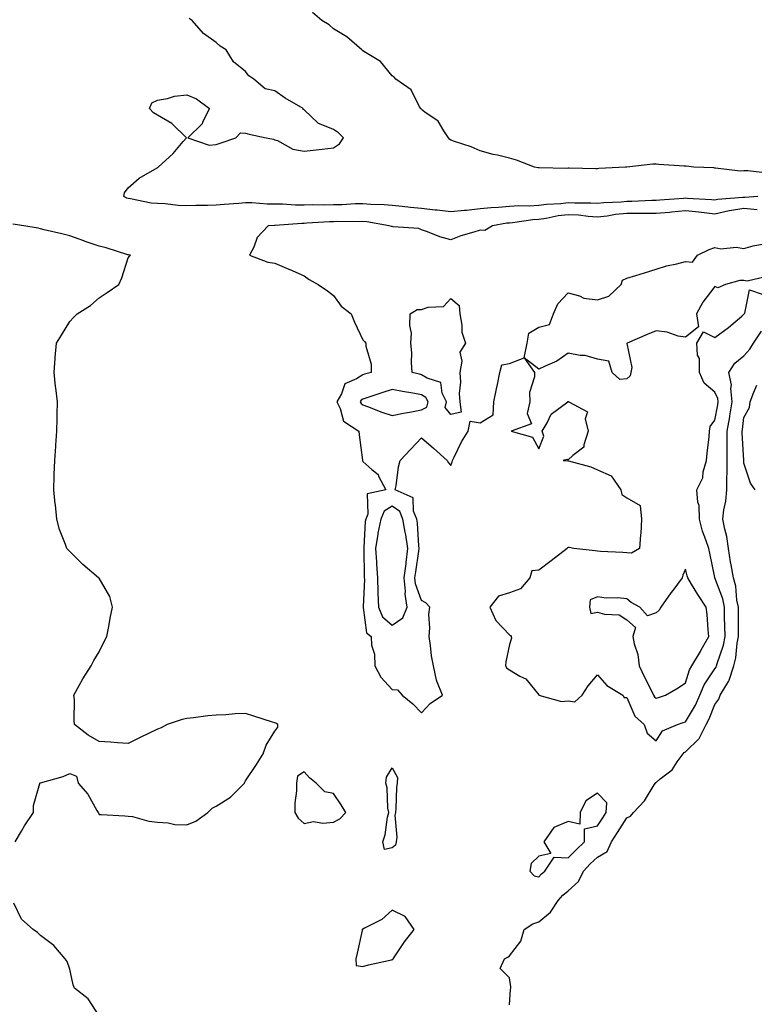
# Model space of a CAD drawing. Units: inches. Extents: x 1005443 to 1008083, y 7237178 to 7239818.
# Drawn here: x 1006161 to 1006412, y 7239146 to 7239482 of the extents above; entities that cross this region are included whole.
import ezdxf

# ---------------------------------------------------------------- set-up
doc = ezdxf.new("R2010")
doc.units = ezdxf.units.IN
doc.header["$MEASUREMENT"] = 0
doc.layers.add('Contour_10057237', color=7, linetype='Continuous', true_color=0x73151f)

msp = doc.modelspace()

# ---------------------------------------------------------------- linework, layer by layer
at = {"layer": 'Contour_10057237'}
for points in [[(1006416.04, 7239429.91, 3110), (1006409.31, 7239430.66, 3110), (1006408.05, 7239430.65, 3110), (1006406.74, 7239430.61, 3110), (1006398.32, 7239431.65, 3110), (1006398.05, 7239431.64, 3110), (1006397.79, 7239431.66, 3110), (1006390.96, 7239431.92, 3110), (1006388.36, 7239432.23, 3110), (1006388.05, 7239432.25, 3110), (1006387.66, 7239432.31, 3110), (1006378.97, 7239432.84, 3110), (1006378.05, 7239433, 3110), (1006376.99, 7239432.98, 3110), (1006368.12, 7239431.99, 3110), (1006368.05, 7239431.99, 3110), (1006367.99, 7239431.98, 3110), (1006367.6, 7239431.92, 3110), (1006358.5, 7239431.47, 3110), (1006358.05, 7239431.42, 3110), (1006357.54, 7239431.41, 3110), (1006348.41, 7239431.56, 3110), (1006348.05, 7239431.55, 3110), (1006347.64, 7239431.51, 3110), (1006338.22, 7239431.75, 3110), (1006338.05, 7239431.72, 3110), (1006337.87, 7239431.74, 3110), (1006336.57, 7239431.92, 3110), (1006330.49, 7239434.36, 3110), (1006328.05, 7239435.04, 3110), (1006323.94, 7239436.03, 3110), (1006322.44, 7239436.31, 3110), (1006318.05, 7239437.47, 3110), (1006315.01, 7239438.88, 3110), (1006309.33, 7239440.64, 3110), (1006308.05, 7239441.12, 3110), (1006307.64, 7239441.51, 3110), (1006307.29, 7239441.92, 3110), (1006305.68, 7239444.29, 3110), (1006303.78, 7239447.65, 3110), (1006299.22, 7239450.75, 3110), (1006298.05, 7239451.65, 3110), (1006297.93, 7239451.8, 3110), (1006297.83, 7239451.92, 3110), (1006297.42, 7239452.55, 3110), (1006294.5, 7239458.37, 3110), (1006289.26, 7239461.92, 3110), (1006288.71, 7239462.58, 3110), (1006288.05, 7239463.06, 3110), (1006284.09, 7239467.96, 3110), (1006278.9, 7239471.07, 3110), (1006278.05, 7239471.66, 3110), (1006277.91, 7239471.78, 3110), (1006277.65, 7239471.92, 3110), (1006272.56, 7239476.43, 3110), (1006268.05, 7239479.07, 3110), (1006266.61, 7239480.48, 3110), (1006264.09, 7239481.92, 3110), (1006260.82, 7239484.69, 3110)], [(1006412.81, 7239421.92, 3111), (1006408.36, 7239421.61, 3111), (1006408.05, 7239421.64, 3111), (1006407.71, 7239421.58, 3111), (1006399.05, 7239420.92, 3111), (1006398.05, 7239420.71, 3111), (1006396.96, 7239420.83, 3111), (1006388.71, 7239421.26, 3111), (1006388.05, 7239421.32, 3111), (1006387.4, 7239421.27, 3111), (1006379.31, 7239420.66, 3111), (1006378.05, 7239420.54, 3111), (1006376.66, 7239420.53, 3111), (1006369.75, 7239420.22, 3111), (1006368.05, 7239420.21, 3111), (1006366.16, 7239420.03, 3111), (1006360.19, 7239419.78, 3111), (1006358.05, 7239419.54, 3111), (1006355.81, 7239419.68, 3111), (1006350.34, 7239419.63, 3111), (1006348.05, 7239419.77, 3111), (1006345.6, 7239419.47, 3111), (1006340.74, 7239419.23, 3111), (1006338.05, 7239418.84, 3111), (1006334.8, 7239418.67, 3111), (1006331.21, 7239418.76, 3111), (1006328.05, 7239418.55, 3111), (1006324.32, 7239418.19, 3111), (1006321.86, 7239418.11, 3111), (1006318.05, 7239417.68, 3111), (1006313.35, 7239417.22, 3111), (1006312.77, 7239417.2, 3111), (1006308.05, 7239416.67, 3111), (1006303.41, 7239417.28, 3111), (1006302.66, 7239417.31, 3111), (1006298.05, 7239417.82, 3111), (1006294.27, 7239418.14, 3111), (1006291.44, 7239418.53, 3111), (1006288.05, 7239418.84, 3111), (1006285.27, 7239419.14, 3111), (1006280.74, 7239419.23, 3111), (1006278.05, 7239419.48, 3111), (1006275.54, 7239419.41, 3111), (1006270.83, 7239419.14, 3111), (1006268.05, 7239419.07, 3111), (1006265.12, 7239418.99, 3111), (1006260.92, 7239419.05, 3111), (1006258.05, 7239418.97, 3111), (1006255.09, 7239418.96, 3111), (1006250.69, 7239419.28, 3111), (1006248.05, 7239419.27, 3111), (1006245.45, 7239419.32, 3111), (1006240.22, 7239419.75, 3111), (1006238.05, 7239419.8, 3111), (1006235.73, 7239419.6, 3111), (1006230.75, 7239419.22, 3111), (1006228.05, 7239418.98, 3111), (1006225.01, 7239418.88, 3111), (1006221.06, 7239418.91, 3111), (1006218.05, 7239418.8, 3111), (1006215.02, 7239418.89, 3111), (1006210.57, 7239419.4, 3111), (1006208.05, 7239419.5, 3111), (1006205.79, 7239419.66, 3111), (1006198.79, 7239421.18, 3111), (1006198.05, 7239421.25, 3111), (1006197.52, 7239421.39, 3111), (1006196.49, 7239421.92, 3111), (1006196.8, 7239423.17, 3111), (1006198.05, 7239424.92, 3111), (1006201.73, 7239428.24, 3111), (1006207.87, 7239431.74, 3111), (1006208.05, 7239431.85, 3111), (1006208.1, 7239431.87, 3111), (1006208.2, 7239431.92, 3111), (1006213.33, 7239436.64, 3111), (1006216.8, 7239440.67, 3111), (1006217.89, 7239441.92, 3111), (1006212.94, 7239446.81, 3111), (1006208.05, 7239449.62, 3111), (1006206.59, 7239450.46, 3111), (1006205.25, 7239451.92, 3111), (1006206.08, 7239453.89, 3111), (1006208.05, 7239454.74, 3111), (1006211.45, 7239455.32, 3111), (1006213.83, 7239456.14, 3111), (1006218.05, 7239456.61, 3111), (1006221.35, 7239455.22, 3111), (1006225.69, 7239451.92, 3111), (1006223.4, 7239447.27, 3111), (1006223.24, 7239446.73, 3111), (1006218.37, 7239441.92, 3111), (1006225.62, 7239439.49, 3111), (1006228.05, 7239439.69, 3111), (1006229.72, 7239440.25, 3111), (1006234.75, 7239441.92, 3111), (1006236.29, 7239443.68, 3111), (1006238.05, 7239443.5, 3111), (1006239.29, 7239443.16, 3111), (1006245.1, 7239441.92, 3111), (1006247.61, 7239441.48, 3111), (1006248.05, 7239441.31, 3111), (1006248.98, 7239440.99, 3111), (1006254.21, 7239438.08, 3111), (1006258.05, 7239437.39, 3111), (1006262.14, 7239437.83, 3111), (1006264.21, 7239438.08, 3111), (1006268.05, 7239438.5, 3111), (1006270.04, 7239439.93, 3111), (1006271.5, 7239441.92, 3111), (1006269.73, 7239443.6, 3111), (1006268.05, 7239444.82, 3111), (1006263.23, 7239446.74, 3111), (1006262.92, 7239446.79, 3111), (1006258.05, 7239451.5, 3111), (1006257.69, 7239451.56, 3111), (1006257.7, 7239451.92, 3111), (1006251.57, 7239455.44, 3111), (1006248.05, 7239457.96, 3111), (1006244.73, 7239458.6, 3111), (1006240.88, 7239461.92, 3111), (1006239.21, 7239463.08, 3111), (1006238.05, 7239464.62, 3111), (1006233.97, 7239467.84, 3111), (1006231.42, 7239471.92, 3111), (1006229.37, 7239473.24, 3111), (1006228.05, 7239474.45, 3111), (1006223.71, 7239477.58, 3111), (1006219.83, 7239481.92, 3111), (1006218.79, 7239482.66, 3111)], [(1006412.58, 7239417.39, 3112), (1006408.05, 7239417.85, 3112), (1006403.14, 7239417.01, 3112), (1006402.97, 7239417, 3112), (1006398.05, 7239415.94, 3112), (1006393.54, 7239416.43, 3112), (1006392.69, 7239416.56, 3112), (1006388.05, 7239417.02, 3112), (1006383.36, 7239416.61, 3112), (1006382.66, 7239416.53, 3112), (1006378.05, 7239416.11, 3112), (1006373.88, 7239416.09, 3112), (1006372.28, 7239416.15, 3112), (1006368.05, 7239416.14, 3112), (1006364.22, 7239415.75, 3112), (1006361.38, 7239415.25, 3112), (1006358.05, 7239414.87, 3112), (1006354.89, 7239415.08, 3112), (1006351.65, 7239415.52, 3112), (1006348.05, 7239415.74, 3112), (1006344.65, 7239415.32, 3112), (1006340.54, 7239414.41, 3112), (1006338.05, 7239414.04, 3112), (1006336.04, 7239413.93, 3112), (1006329.08, 7239412.95, 3112), (1006328.05, 7239412.88, 3112), (1006327.18, 7239412.79, 3112), (1006322.3, 7239411.92, 3112), (1006319.67, 7239410.3, 3112), (1006318.05, 7239410.51, 3112), (1006315.93, 7239409.8, 3112), (1006311.5, 7239408.47, 3112), (1006308.05, 7239407.18, 3112), (1006304.3, 7239408.17, 3112), (1006300.11, 7239409.86, 3112), (1006298.05, 7239410.54, 3112), (1006297.15, 7239411.02, 3112), (1006288.37, 7239411.6, 3112), (1006288.05, 7239411.69, 3112), (1006287.82, 7239411.69, 3112), (1006287.01, 7239411.92, 3112), (1006279.38, 7239413.25, 3112), (1006278.05, 7239413.38, 3112), (1006276.63, 7239413.34, 3112), (1006269.51, 7239413.38, 3112), (1006268.05, 7239413.34, 3112), (1006266.66, 7239413.31, 3112), (1006258.94, 7239412.81, 3112), (1006258.05, 7239412.78, 3112), (1006257.19, 7239412.78, 3112), (1006248.15, 7239412.02, 3112), (1006248.05, 7239412.02, 3112), (1006247.94, 7239412.03, 3112), (1006245.7, 7239411.92, 3112), (1006241.97, 7239408, 3112), (1006240.81, 7239404.68, 3112), (1006239.43, 7239401.92, 3112), (1006245.68, 7239399.55, 3112), (1006248.05, 7239399.23, 3112), (1006252.79, 7239397.18, 3112), (1006253.16, 7239397.03, 3112), (1006258.05, 7239394.93, 3112), (1006259.74, 7239393.61, 3112), (1006262.81, 7239391.92, 3112), (1006265.95, 7239389.82, 3112), (1006268.05, 7239388.21, 3112), (1006270.65, 7239384.52, 3112), (1006274.06, 7239381.92, 3112), (1006275.18, 7239379.05, 3112), (1006278.05, 7239373.07, 3112), (1006278.63, 7239372.5, 3112), (1006279.01, 7239371.92, 3112), (1006279.04, 7239370.93, 3112), (1006280.87, 7239364.74, 3112), (1006280.91, 7239361.92, 3112), (1006278.64, 7239361.33, 3112), (1006278.05, 7239361.15, 3112), (1006275.85, 7239359.72, 3112), (1006271.92, 7239358.05, 3112), (1006270.76, 7239354.63, 3112), (1006269.17, 7239351.92, 3112), (1006270.34, 7239349.63, 3112), (1006271.47, 7239345.34, 3112), (1006276.65, 7239341.92, 3112), (1006276.75, 7239340.62, 3112), (1006277.9, 7239332.07, 3112), (1006277.92, 7239331.92, 3112), (1006277.94, 7239331.81, 3112), (1006278.05, 7239331.6, 3112), (1006281.08, 7239328.89, 3112), (1006283.23, 7239327.1, 3112), (1006283.42, 7239326.55, 3112), (1006285.9, 7239321.92, 3112), (1006279.48, 7239320.49, 3112), (1006279.79, 7239313.66, 3112), (1006279.05, 7239311.92, 3112), (1006278.88, 7239311.09, 3112), (1006278.38, 7239302.25, 3112), (1006278.33, 7239301.92, 3112), (1006278.35, 7239301.62, 3112), (1006278.52, 7239292.39, 3112), (1006278.55, 7239291.92, 3112), (1006278.57, 7239291.4, 3112), (1006278.11, 7239281.98, 3112), (1006278.12, 7239281.92, 3112), (1006278.16, 7239281.81, 3112), (1006279.29, 7239273.16, 3112), (1006280.87, 7239271.92, 3112), (1006281.05, 7239268.92, 3112), (1006282.02, 7239265.89, 3112), (1006282.16, 7239261.92, 3112), (1006284.17, 7239258.04, 3112), (1006288.05, 7239253.81, 3112), (1006289.81, 7239253.68, 3112), (1006291.48, 7239251.92, 3112), (1006295.11, 7239248.98, 3112), (1006298.05, 7239245.88, 3112), (1006300.97, 7239249, 3112), (1006305.24, 7239251.92, 3112), (1006303.33, 7239256.64, 3112), (1006303.12, 7239256.99, 3112), (1006302.12, 7239261.92, 3112), (1006301.47, 7239265.34, 3112), (1006301.13, 7239268.84, 3112), (1006300.63, 7239271.92, 3112), (1006300.94, 7239274.81, 3112), (1006300.52, 7239279.45, 3112), (1006300.93, 7239281.92, 3112), (1006299.5, 7239283.37, 3112), (1006298.05, 7239284.17, 3112), (1006296.03, 7239289.9, 3112), (1006295.83, 7239291.92, 3112), (1006296.08, 7239293.89, 3112), (1006297.14, 7239301.01, 3112), (1006297.26, 7239301.92, 3112), (1006297.12, 7239302.85, 3112), (1006296.69, 7239310.56, 3112), (1006296.44, 7239311.92, 3112), (1006295.3, 7239314.67, 3112), (1006295.26, 7239319.13, 3112), (1006289.07, 7239321.92, 3112), (1006289.36, 7239323.23, 3112), (1006290.24, 7239329.73, 3112), (1006290.82, 7239331.92, 3112), (1006294.28, 7239335.69, 3112), (1006298.05, 7239339.66, 3112), (1006302.2, 7239336.07, 3112), (1006306.79, 7239331.92, 3112), (1006307.27, 7239331.14, 3112), (1006308.05, 7239330.21, 3112), (1006308.51, 7239331.46, 3112), (1006308.57, 7239331.92, 3112), (1006309.15, 7239333.02, 3112), (1006311.7, 7239338.27, 3112), (1006314.01, 7239341.92, 3112), (1006314.65, 7239345.32, 3112), (1006318.05, 7239344.76, 3112), (1006322.46, 7239347.51, 3112), (1006322.76, 7239351.92, 3112), (1006323.66, 7239356.31, 3112), (1006323.96, 7239357.83, 3112), (1006324.78, 7239361.92, 3112), (1006325.49, 7239364.48, 3112), (1006328.05, 7239364.97, 3112), (1006333.04, 7239366.91, 3112), (1006336.54, 7239361.92, 3112), (1006336.58, 7239360.45, 3112), (1006334.92, 7239355.05, 3112), (1006334.96, 7239351.92, 3112), (1006334.06, 7239347.93, 3112), (1006335.52, 7239344.45, 3112), (1006328.67, 7239341.92, 3112), (1006335.96, 7239339.83, 3112), (1006338.05, 7239335.86, 3112), (1006339.81, 7239340.16, 3112), (1006339.17, 7239341.92, 3112), (1006340.89, 7239344.76, 3112), (1006342.23, 7239347.74, 3112), (1006347.95, 7239351.92, 3112), (1006347.96, 7239352.01, 3112), (1006348.05, 7239352.02, 3112), (1006348.16, 7239352.03, 3112), (1006348.3, 7239351.92, 3112), (1006354.62, 7239348.49, 3112), (1006353.84, 7239346.13, 3112), (1006354.88, 7239341.92, 3112), (1006353.4, 7239337.27, 3112), (1006353.47, 7239336.5, 3112), (1006349.69, 7239333.56, 3112), (1006348.05, 7239332.09, 3112), (1006347.72, 7239332.25, 3112), (1006346.34, 7239331.92, 3112), (1006347.93, 7239331.8, 3112), (1006348.05, 7239331.81, 3112), (1006348.22, 7239331.75, 3112), (1006355.84, 7239329.71, 3112), (1006358.05, 7239328.75, 3112), (1006362.76, 7239326.63, 3112), (1006366.03, 7239321.92, 3112), (1006366.43, 7239320.3, 3112), (1006368.05, 7239319.15, 3112), (1006372.65, 7239316.52, 3112), (1006373.06, 7239311.92, 3112), (1006372.9, 7239307.07, 3112), (1006372.71, 7239306.58, 3112), (1006372.39, 7239301.92, 3112), (1006369.7, 7239300.27, 3112), (1006368.05, 7239300.42, 3112), (1006366.68, 7239300.55, 3112), (1006359.06, 7239300.91, 3112), (1006358.05, 7239301, 3112), (1006357.24, 7239301.11, 3112), (1006350.06, 7239301.92, 3112), (1006348.43, 7239302.3, 3112), (1006348.05, 7239302.23, 3112), (1006347.85, 7239302.12, 3112), (1006347.77, 7239301.92, 3112), (1006342.31, 7239297.66, 3112), (1006338.05, 7239294.56, 3112), (1006335.66, 7239294.31, 3112), (1006335.01, 7239291.92, 3112), (1006331.78, 7239288.19, 3112), (1006328.05, 7239286.84, 3112), (1006324.33, 7239285.64, 3112), (1006321.34, 7239281.92, 3112), (1006323.43, 7239277.3, 3112), (1006328.05, 7239272.41, 3112), (1006328.4, 7239272.27, 3112), (1006328.65, 7239271.92, 3112), (1006328.7, 7239271.27, 3112), (1006328.05, 7239269.21, 3112), (1006326.77, 7239263.2, 3112), (1006326.74, 7239261.92, 3112), (1006327.18, 7239261.05, 3112), (1006328.05, 7239260.49, 3112), (1006331.59, 7239258.38, 3112), (1006333.59, 7239257.46, 3112), (1006338.05, 7239251.96, 3112), (1006338.07, 7239251.94, 3112), (1006338.1, 7239251.92, 3112), (1006345.83, 7239249.7, 3112), (1006348.05, 7239249.98, 3112), (1006350.31, 7239249.66, 3112), (1006352.86, 7239251.92, 3112), (1006354.95, 7239255.02, 3112), (1006358.05, 7239258.82, 3112), (1006361.3, 7239255.17, 3112), (1006366.76, 7239251.92, 3112), (1006367.22, 7239251.09, 3112), (1006368.05, 7239251.04, 3112), (1006370.83, 7239244.7, 3112), (1006373.95, 7239241.92, 3112), (1006375.01, 7239238.88, 3112), (1006378.05, 7239236.28, 3112), (1006380.3, 7239239.67, 3112), (1006385.36, 7239241.92, 3112), (1006387.36, 7239242.61, 3112), (1006388.05, 7239242.84, 3112), (1006391.5, 7239248.47, 3112), (1006393.02, 7239251.92, 3112), (1006394.51, 7239255.46, 3112), (1006398.05, 7239260.82, 3112), (1006398.51, 7239261.46, 3112), (1006398.66, 7239261.92, 3112), (1006398.86, 7239262.73, 3112), (1006401.02, 7239268.95, 3112), (1006401.59, 7239271.92, 3112), (1006401.54, 7239275.41, 3112), (1006401.45, 7239278.52, 3112), (1006401.4, 7239281.92, 3112), (1006400.82, 7239284.69, 3112), (1006398.06, 7239291.91, 3112), (1006398.05, 7239291.99, 3112), (1006396.43, 7239300.3, 3112), (1006396.01, 7239301.92, 3112), (1006395.07, 7239304.9, 3112), (1006393.92, 7239307.79, 3112), (1006392.9, 7239311.92, 3112), (1006392.75, 7239316.62, 3112), (1006392.3, 7239317.67, 3112), (1006392, 7239321.92, 3112), (1006393.97, 7239326, 3112), (1006394.17, 7239328.04, 3112), (1006395.29, 7239331.92, 3112), (1006395.51, 7239334.46, 3112), (1006396.12, 7239339.99, 3112), (1006396.29, 7239341.92, 3112), (1006396.49, 7239343.48, 3112), (1006398.05, 7239345.71, 3112), (1006399.1, 7239350.87, 3112), (1006399.28, 7239351.92, 3112), (1006399.16, 7239353.03, 3112), (1006398.05, 7239355.26, 3112), (1006394.43, 7239358.3, 3112), (1006392.91, 7239361.92, 3112), (1006392.86, 7239366.73, 3112), (1006392.18, 7239367.79, 3112), (1006392, 7239371.92, 3112), (1006394.21, 7239375.76, 3112), (1006398.05, 7239373.87, 3112), (1006402.73, 7239377.24, 3112), (1006407.3, 7239381.17, 3112), (1006408.05, 7239381.8, 3112), (1006408.09, 7239381.88, 3112), (1006408.14, 7239381.92, 3112), (1006408.32, 7239382.19, 3112), (1006409.91, 7239390.06, 3112), (1006414.63, 7239388.5, 3112)], [(1006159.44, 7239201.92, 3112), (1006161.61, 7239205.48, 3112), (1006162.69, 7239207.28, 3112), (1006165.72, 7239211.92, 3112), (1006165.75, 7239214.22, 3112), (1006167.91, 7239221.78, 3112), (1006167.91, 7239221.92, 3112), (1006168, 7239221.97, 3112), (1006168.05, 7239221.99, 3112), (1006168.15, 7239222.02, 3112), (1006175.78, 7239224.19, 3112), (1006178.05, 7239225.21, 3112), (1006180.42, 7239224.29, 3112), (1006180.93, 7239221.92, 3112), (1006184.26, 7239218.13, 3112), (1006187.36, 7239212.61, 3112), (1006187.79, 7239211.92, 3112), (1006187.85, 7239211.72, 3112), (1006188.05, 7239211.22, 3112), (1006188.8, 7239211.17, 3112), (1006196.87, 7239210.74, 3112), (1006198.05, 7239210.67, 3112), (1006199.51, 7239210.46, 3112), (1006205.01, 7239208.88, 3112), (1006208.05, 7239208.56, 3112), (1006211.59, 7239208.38, 3112), (1006213.9, 7239207.77, 3112), (1006218.05, 7239207.63, 3112), (1006221.1, 7239208.87, 3112), (1006225.17, 7239211.92, 3112), (1006226.67, 7239213.3, 3112), (1006228.05, 7239214.05, 3112), (1006232.85, 7239217.12, 3112), (1006237.63, 7239221.92, 3112), (1006237.76, 7239222.21, 3112), (1006238.05, 7239222.7, 3112), (1006241.74, 7239228.23, 3112), (1006244.02, 7239231.92, 3112), (1006245.12, 7239234.85, 3112), (1006248.05, 7239239.65, 3112), (1006249.02, 7239240.95, 3112), (1006249.02, 7239241.92, 3112), (1006248.42, 7239242.29, 3112), (1006248.05, 7239242.46, 3112), (1006247.27, 7239242.7, 3112), (1006240.88, 7239244.75, 3112), (1006238.05, 7239245.59, 3112), (1006234.46, 7239245.51, 3112), (1006231.26, 7239245.13, 3112), (1006228.05, 7239245.05, 3112), (1006225.13, 7239244.84, 3112), (1006220.27, 7239244.14, 3112), (1006218.05, 7239243.96, 3112), (1006216.37, 7239243.6, 3112), (1006211.33, 7239241.92, 3112), (1006209.25, 7239240.72, 3112), (1006208.05, 7239240.33, 3112), (1006204.96, 7239238.83, 3112), (1006202.36, 7239237.61, 3112), (1006198.05, 7239235.41, 3112), (1006194.35, 7239235.62, 3112), (1006192, 7239235.87, 3112), (1006188.05, 7239236.09, 3112), (1006184.41, 7239238.28, 3112), (1006179.75, 7239241.92, 3112), (1006179.53, 7239243.4, 3112), (1006179.64, 7239250.33, 3112), (1006179.47, 7239251.92, 3112), (1006181.33, 7239255.2, 3112), (1006182.54, 7239257.43, 3112), (1006185.36, 7239261.92, 3112), (1006186.28, 7239263.69, 3112), (1006188.05, 7239266.65, 3112), (1006189.82, 7239270.15, 3112), (1006190.77, 7239271.92, 3112), (1006191.42, 7239275.29, 3112), (1006191.82, 7239278.15, 3112), (1006192.65, 7239281.92, 3112), (1006191.69, 7239285.56, 3112), (1006188.05, 7239291.73, 3112), (1006187.96, 7239291.83, 3112), (1006187.85, 7239291.92, 3112), (1006182.54, 7239296.41, 3112), (1006178.05, 7239300.84, 3112), (1006177.55, 7239301.42, 3112), (1006177.11, 7239301.92, 3112), (1006176.65, 7239303.32, 3112), (1006174.56, 7239308.43, 3112), (1006173.65, 7239311.92, 3112), (1006173.17, 7239316.8, 3112), (1006173.15, 7239317.02, 3112), (1006172.66, 7239321.92, 3112), (1006172.79, 7239326.66, 3112), (1006172.8, 7239327.17, 3112), (1006172.93, 7239331.92, 3112), (1006173.27, 7239336.7, 3112), (1006173.31, 7239337.18, 3112), (1006173.64, 7239341.92, 3112), (1006173.75, 7239346.22, 3112), (1006173.78, 7239347.65, 3112), (1006173.89, 7239351.92, 3112), (1006173.32, 7239356.65, 3112), (1006173.24, 7239357.11, 3112), (1006172.74, 7239361.92, 3112), (1006173.13, 7239366.84, 3112), (1006173.15, 7239367.02, 3112), (1006173.51, 7239371.92, 3112), (1006175.3, 7239374.67, 3112), (1006178.05, 7239379.3, 3112), (1006179.33, 7239380.64, 3112), (1006180.65, 7239381.92, 3112), (1006185.19, 7239384.78, 3112), (1006188.05, 7239387.35, 3112), (1006190.8, 7239389.17, 3112), (1006194.77, 7239391.92, 3112), (1006195.8, 7239394.17, 3112), (1006198.05, 7239401, 3112), (1006198.4, 7239401.57, 3112), (1006198.77, 7239401.92, 3112), (1006198.14, 7239402.01, 3112), (1006198.05, 7239402.01, 3112), (1006197.92, 7239402.05, 3112), (1006190.51, 7239404.38, 3112), (1006188.05, 7239404.99, 3112), (1006183.32, 7239406.65, 3112), (1006182.92, 7239406.79, 3112), (1006178.05, 7239408.47, 3112), (1006175.39, 7239409.26, 3112), (1006169.36, 7239410.61, 3112), (1006168.05, 7239410.95, 3112), (1006167.26, 7239411.13, 3112), (1006162.45, 7239411.92, 3112), (1006158.67, 7239412.55, 3112)], [(1006415.43, 7239394.54, 3112), (1006409.19, 7239393.06, 3112), (1006408.05, 7239393.24, 3112), (1006406.64, 7239393.33, 3112), (1006401.73, 7239391.92, 3112), (1006399.13, 7239390.84, 3112), (1006398.05, 7239391.24, 3112), (1006394.04, 7239385.93, 3112), (1006391.88, 7239381.92, 3112), (1006392.52, 7239377.45, 3112), (1006388.05, 7239373.94, 3112), (1006385.64, 7239374.33, 3112), (1006381.84, 7239375.71, 3112), (1006378.05, 7239376.08, 3112), (1006375.05, 7239374.92, 3112), (1006368.15, 7239371.92, 3112), (1006368.12, 7239371.85, 3112), (1006369.79, 7239363.66, 3112), (1006369.49, 7239361.92, 3112), (1006369.24, 7239360.73, 3112), (1006368.05, 7239359.73, 3112), (1006365.69, 7239359.56, 3112), (1006363.07, 7239361.92, 3112), (1006361.9, 7239365.77, 3112), (1006358.05, 7239366.52, 3112), (1006353.89, 7239367.76, 3112), (1006352.22, 7239367.75, 3112), (1006348.05, 7239368.52, 3112), (1006344.24, 7239365.73, 3112), (1006340.24, 7239364.11, 3112), (1006338.05, 7239363.01, 3112), (1006333.05, 7239366.92, 3112), (1006334.15, 7239371.92, 3112), (1006334.68, 7239375.29, 3112), (1006338.05, 7239377.38, 3112), (1006341.68, 7239378.29, 3112), (1006343.06, 7239381.92, 3112), (1006344.61, 7239385.36, 3112), (1006348.05, 7239389.1, 3112), (1006351.94, 7239388.03, 3112), (1006353.38, 7239387.25, 3112), (1006358.05, 7239386.66, 3112), (1006361.97, 7239388, 3112), (1006366.16, 7239391.92, 3112), (1006366.59, 7239393.38, 3112), (1006368.05, 7239394.05, 3112), (1006371.14, 7239395.01, 3112), (1006374.07, 7239395.9, 3112), (1006378.05, 7239397.16, 3112), (1006381.63, 7239398.34, 3112), (1006385.1, 7239398.97, 3112), (1006388.05, 7239399.74, 3112), (1006390.48, 7239399.49, 3112), (1006392.15, 7239401.92, 3112), (1006396.14, 7239403.83, 3112), (1006398.05, 7239404.55, 3112), (1006400.17, 7239404.04, 3112), (1006405.34, 7239404.63, 3112), (1006408.05, 7239404.26, 3112), (1006411.21, 7239405.08, 3112), (1006414.29, 7239405.68, 3112)], [(1006328.05, 7239146.34, 3111), (1006328.44, 7239151.53, 3111), (1006328.55, 7239151.92, 3111), (1006328.56, 7239152.43, 3111), (1006328.05, 7239155.46, 3111), (1006324.86, 7239158.73, 3111), (1006326.39, 7239161.92, 3111), (1006327.46, 7239162.51, 3111), (1006328.05, 7239162.99, 3111), (1006331.97, 7239168, 3111), (1006333.11, 7239171.92, 3111), (1006336.05, 7239173.92, 3111), (1006338.05, 7239174.61, 3111), (1006342.05, 7239177.92, 3111), (1006344.67, 7239181.92, 3111), (1006346.27, 7239183.7, 3111), (1006348.05, 7239185.16, 3111), (1006351.65, 7239188.32, 3111), (1006353.27, 7239191.92, 3111), (1006355.63, 7239194.34, 3111), (1006358.05, 7239196.64, 3111), (1006361.37, 7239198.6, 3111), (1006362.83, 7239201.92, 3111), (1006364.9, 7239205.07, 3111), (1006368.05, 7239210.01, 3111), (1006369.36, 7239210.61, 3111), (1006370.41, 7239211.92, 3111), (1006374.16, 7239215.81, 3111), (1006377.4, 7239221.27, 3111), (1006377.83, 7239221.92, 3111), (1006377.88, 7239222.09, 3111), (1006378.05, 7239222.16, 3111), (1006379.47, 7239223.34, 3111), (1006383.5, 7239226.47, 3111), (1006385.23, 7239229.1, 3111), (1006387.3, 7239231.92, 3111), (1006387.62, 7239232.35, 3111), (1006388.05, 7239232.6, 3111), (1006392.81, 7239237.16, 3111), (1006395.16, 7239241.92, 3111), (1006396.19, 7239243.78, 3111), (1006398.05, 7239248.71, 3111), (1006399.49, 7239250.48, 3111), (1006399.95, 7239251.92, 3111), (1006402.73, 7239256.6, 3111), (1006402.99, 7239256.98, 3111), (1006404.63, 7239261.92, 3111), (1006405.32, 7239264.65, 3111), (1006405.76, 7239269.63, 3111), (1006406.2, 7239271.92, 3111), (1006406.17, 7239273.8, 3111), (1006406.16, 7239280.03, 3111), (1006406.13, 7239281.92, 3111), (1006405.63, 7239284.34, 3111), (1006405.22, 7239289.09, 3111), (1006404.44, 7239291.92, 3111), (1006403.67, 7239296.3, 3111), (1006403.46, 7239297.33, 3111), (1006402.72, 7239301.92, 3111), (1006402.18, 7239306.05, 3111), (1006401.46, 7239308.51, 3111), (1006400.86, 7239311.92, 3111), (1006401.23, 7239315.1, 3111), (1006401.87, 7239318.1, 3111), (1006402.22, 7239321.92, 3111), (1006402.22, 7239326.09, 3111), (1006402.29, 7239327.68, 3111), (1006402.29, 7239331.92, 3111), (1006402.27, 7239336.14, 3111), (1006402.35, 7239337.62, 3111), (1006402.33, 7239341.92, 3111), (1006403.18, 7239346.79, 3111), (1006403.22, 7239347.09, 3111), (1006403.99, 7239351.92, 3111), (1006403.53, 7239356.44, 3111), (1006403.81, 7239357.68, 3111), (1006402.89, 7239361.92, 3111), (1006404.92, 7239365.05, 3111), (1006408.05, 7239367.56, 3111), (1006410.07, 7239369.9, 3111), (1006411.31, 7239371.92, 3111), (1006413.98, 7239375.99, 3111)], [(1006411.89, 7239321.92, 3110), (1006410.32, 7239324.19, 3110), (1006408.05, 7239331.04, 3110), (1006408.01, 7239331.88, 3110), (1006408.01, 7239331.96, 3110), (1006407.42, 7239341.3, 3110), (1006407.42, 7239341.92, 3110), (1006407.51, 7239342.46, 3110), (1006408.05, 7239346.63, 3110), (1006409.96, 7239350.01, 3110), (1006410.19, 7239351.92, 3110), (1006411.37, 7239355.24, 3110), (1006412.42, 7239357.55, 3110)], [(1006188.05, 7239142.49, 3112), (1006184.41, 7239148.28, 3112), (1006179.65, 7239151.92, 3112), (1006179.19, 7239153.06, 3112), (1006178.05, 7239158.46, 3112), (1006177.19, 7239161.06, 3112), (1006176.52, 7239161.92, 3112), (1006172.62, 7239166.49, 3112), (1006168.05, 7239169.98, 3112), (1006167.03, 7239170.9, 3112), (1006165.57, 7239171.92, 3112), (1006161.59, 7239175.46, 3112), (1006158.98, 7239180.99, 3112)]]:
    msp.add_polyline3d(points, dxfattribs=at)
for points in [[(1006308.05, 7239347.63, 3112), (1006306.13, 7239350, 3112), (1006306.58, 7239351.92, 3112), (1006305.12, 7239354.85, 3112), (1006304.67, 7239358.54, 3112), (1006300.03, 7239359.94, 3112), (1006298.05, 7239361.18, 3112), (1006297.42, 7239361.3, 3112), (1006294.84, 7239361.92, 3112), (1006294.59, 7239365.38, 3112), (1006294.77, 7239368.64, 3112), (1006294.47, 7239371.92, 3112), (1006294.61, 7239375.36, 3112), (1006294.07, 7239377.94, 3112), (1006294.16, 7239381.92, 3112), (1006296.59, 7239383.38, 3112), (1006298.05, 7239383.41, 3112), (1006300.37, 7239384.24, 3112), (1006305.55, 7239384.42, 3112), (1006308.05, 7239387.18, 3112), (1006310.95, 7239384.82, 3112), (1006311.14, 7239381.92, 3112), (1006311.86, 7239378.11, 3112), (1006311.82, 7239375.69, 3112), (1006313.03, 7239371.92, 3112), (1006311.17, 7239368.8, 3112), (1006311.86, 7239365.73, 3112), (1006311.13, 7239361.92, 3112), (1006311.31, 7239358.66, 3112), (1006310.85, 7239354.72, 3112), (1006311.1, 7239351.92, 3112), (1006311.56, 7239348.41, 3112)], [(1006298.05, 7239349.15, 3113), (1006299.88, 7239350.09, 3113), (1006300.3, 7239351.92, 3113), (1006299.55, 7239353.42, 3113), (1006298.05, 7239354.36, 3113), (1006295.07, 7239354.9, 3113), (1006291.52, 7239355.39, 3113), (1006288.05, 7239356.08, 3113), (1006284.82, 7239355.15, 3113), (1006279.38, 7239353.25, 3113), (1006278.05, 7239352.83, 3113), (1006277.5, 7239352.47, 3113), (1006277.18, 7239351.92, 3113), (1006277.47, 7239351.34, 3113), (1006278.05, 7239350.88, 3113), (1006279.66, 7239350.31, 3113), (1006284.51, 7239348.38, 3113), (1006288.05, 7239347.26, 3113), (1006291.9, 7239348.07, 3113), (1006294.62, 7239348.49, 3113)], [(1006288.05, 7239275.79, 3113), (1006291.73, 7239278.24, 3113), (1006293.21, 7239281.92, 3113), (1006292.51, 7239286.38, 3113), (1006292.62, 7239287.35, 3113), (1006292.18, 7239291.92, 3113), (1006292.77, 7239296.64, 3113), (1006292.82, 7239297.15, 3113), (1006293.43, 7239301.92, 3113), (1006292.74, 7239306.61, 3113), (1006292.49, 7239307.48, 3113), (1006291.66, 7239311.92, 3113), (1006290.61, 7239314.48, 3113), (1006288.05, 7239316.32, 3113), (1006285.34, 7239314.63, 3113), (1006284.17, 7239311.92, 3113), (1006283.21, 7239307.08, 3113), (1006283.14, 7239306.83, 3113), (1006282.37, 7239301.92, 3113), (1006282.67, 7239297.3, 3113), (1006282.68, 7239296.55, 3113), (1006283.01, 7239291.92, 3113), (1006283.18, 7239287.05, 3113), (1006283.21, 7239286.76, 3113), (1006283.4, 7239281.92, 3113), (1006284.78, 7239278.65, 3113)], [(1006378.05, 7239250.87, 3113), (1006378.84, 7239251.13, 3113), (1006381.32, 7239251.92, 3113), (1006385.61, 7239254.36, 3113), (1006388.05, 7239256.11, 3113), (1006389.47, 7239260.5, 3113), (1006390.31, 7239261.92, 3113), (1006393.16, 7239266.81, 3113), (1006393.43, 7239267.3, 3113), (1006396.09, 7239271.92, 3113), (1006395.82, 7239274.15, 3113), (1006395.53, 7239279.4, 3113), (1006395.19, 7239281.92, 3113), (1006392.35, 7239286.22, 3113), (1006390.2, 7239289.77, 3113), (1006388.87, 7239291.92, 3113), (1006388.71, 7239292.58, 3113), (1006388.05, 7239294.8, 3113), (1006387.18, 7239292.79, 3113), (1006386.96, 7239291.92, 3113), (1006383.75, 7239287.62, 3113), (1006383.15, 7239286.82, 3113), (1006379.7, 7239281.92, 3113), (1006379.12, 7239280.85, 3113), (1006378.05, 7239279.94, 3113), (1006375.1, 7239278.97, 3113), (1006372.51, 7239281.92, 3113), (1006369.57, 7239283.44, 3113), (1006368.05, 7239284.71, 3113), (1006364.88, 7239285.09, 3113), (1006361.04, 7239284.91, 3113), (1006358.05, 7239285.43, 3113), (1006355.6, 7239284.37, 3113), (1006355.31, 7239281.92, 3113), (1006355.82, 7239279.69, 3113), (1006358.05, 7239280.21, 3113), (1006360.48, 7239279.49, 3113), (1006365.43, 7239279.3, 3113), (1006368.05, 7239277.6, 3113), (1006371.08, 7239274.95, 3113), (1006370.14, 7239271.92, 3113), (1006370.61, 7239269.36, 3113), (1006371.86, 7239265.73, 3113), (1006372.34, 7239261.92, 3113), (1006374.17, 7239258.04, 3113), (1006376.37, 7239253.6, 3113), (1006377.19, 7239251.92, 3113), (1006377.5, 7239251.37, 3113)], [(1006268.05, 7239208.63, 3112), (1006270.2, 7239209.77, 3112), (1006272.22, 7239211.92, 3112), (1006270.67, 7239214.54, 3112), (1006268.05, 7239218.39, 3112), (1006265.04, 7239218.91, 3112), (1006262.15, 7239221.92, 3112), (1006259.85, 7239223.72, 3112), (1006258.05, 7239225.69, 3112), (1006255.71, 7239224.26, 3112), (1006255.39, 7239221.92, 3112), (1006255.44, 7239219.31, 3112), (1006254.86, 7239215.11, 3112), (1006254.9, 7239211.92, 3112), (1006256.02, 7239209.89, 3112), (1006258.05, 7239208.11, 3112), (1006261.21, 7239208.76, 3112), (1006264.36, 7239208.23, 3112)], [(1006288.05, 7239199.77, 3111), (1006285.42, 7239199.29, 3111), (1006284.86, 7239201.92, 3111), (1006285.71, 7239204.26, 3111), (1006286.47, 7239210.34, 3111), (1006286.87, 7239211.92, 3111), (1006286.59, 7239213.38, 3111), (1006286.36, 7239220.23, 3111), (1006285.86, 7239221.92, 3111), (1006286.07, 7239223.9, 3111), (1006288.05, 7239227.11, 3111), (1006289.9, 7239223.77, 3111), (1006289.7, 7239221.92, 3111), (1006289.54, 7239220.43, 3111), (1006289.34, 7239213.21, 3111), (1006289.22, 7239211.92, 3111), (1006289.01, 7239210.96, 3111), (1006289.6, 7239203.47, 3111), (1006289.39, 7239201.92, 3111), (1006289.21, 7239200.76, 3111)], [(1006338.05, 7239189.96, 3112), (1006338.97, 7239191, 3112), (1006340.13, 7239191.92, 3112), (1006343.32, 7239196.65, 3112), (1006348.05, 7239196.4, 3112), (1006350.77, 7239199.2, 3112), (1006353.65, 7239201.92, 3112), (1006353.64, 7239206.33, 3112), (1006358.05, 7239207.36, 3112), (1006359.87, 7239210.1, 3112), (1006361.04, 7239211.92, 3112), (1006361.3, 7239215.17, 3112), (1006358.05, 7239218.52, 3112), (1006354.13, 7239215.84, 3112), (1006352.12, 7239211.92, 3112), (1006352.11, 7239207.86, 3112), (1006348.05, 7239208.8, 3112), (1006343.24, 7239206.73, 3112), (1006339.79, 7239201.92, 3112), (1006342.13, 7239197.84, 3112), (1006338.05, 7239196.95, 3112), (1006335.49, 7239194.48, 3112), (1006335.02, 7239191.92, 3112), (1006336.46, 7239190.33, 3112)], [(1006288.05, 7239161.72, 3112), (1006288.22, 7239161.75, 3112), (1006288.37, 7239161.92, 3112), (1006289.08, 7239162.95, 3112), (1006292.24, 7239167.73, 3112), (1006295.58, 7239171.92, 3112), (1006292.49, 7239176.36, 3112), (1006288.05, 7239178.57, 3112), (1006284.55, 7239175.42, 3112), (1006278.6, 7239172.47, 3112), (1006278.05, 7239172.14, 3112), (1006277.91, 7239172.06, 3112), (1006277.84, 7239171.92, 3112), (1006277.77, 7239171.64, 3112), (1006276.08, 7239163.89, 3112), (1006275.6, 7239161.92, 3112), (1006275.81, 7239159.68, 3112), (1006278.05, 7239159.32, 3112), (1006280, 7239159.97, 3112), (1006287.78, 7239161.65, 3112)]]:
    msp.add_polyline3d(points, close=True, dxfattribs=at)

doc.saveas('drawing.dxf')
